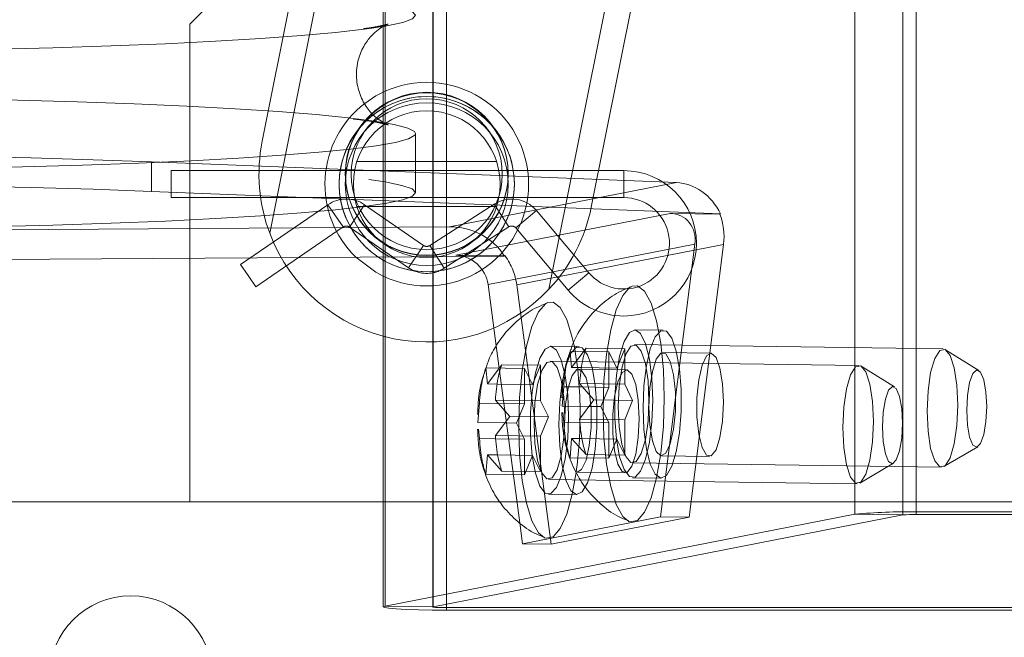
# Paper-space layout 'Top Level(2)' of a CAD drawing. Units: inches. Extents: x 5 to 433, y 8 to 336.
# Drawn here: x 138 to 140, y 114 to 116 of the extents above; entities that cross this region are included whole.
import ezdxf

# ---------------------------------------------------------------- set-up
doc = ezdxf.new("R2010")
doc.units = ezdxf.units.IN
doc.header["$MEASUREMENT"] = 0
doc.linetypes.add('HIDDEN', pattern=[0.075, 0.05, -0.025])

psp = doc.layouts.new('Top Level(2)')

# ---------------------------------------------------------------- linework, layer by layer
at = {"color": 7, "linetype": 'Continuous', "lineweight": 15, "ltscale": 40}
for p, q in [((139.6435861, 114.7404737), (139.6435861, 116.7377328)), ((139.7726338, 114.7456561), (139.7726338, 116.7429152)), ((138.6473261, 115.7704246), (138.6473261, 115.5681963)), ((138.7158806, 115.4628627), (138.7158806, 115.5445152)), ((138.1578525, 115.422516), (138.1578525, 115.4849303)), ((138.1578525, 115.4849303), (139.2665788, 115.441085)), ((138.1578525, 115.422516), (139.3597805, 115.3749849)), ((138.8005248, 115.2876407), (139.2534582, 115.3761079)), ((139.2534582, 115.3761079), (139.3580227, 115.3746415)), ((139.3580227, 115.3746415), (139.3597805, 115.3749849)), ((139.3057404, 115.3112672), (138.8689833, 115.2259596)), ((139.2329476, 114.7353201), (139.3057404, 115.3112672)), ((139.293318, 114.7344735), (139.3661108, 115.3104206)), ((138.8167158, 115.2852684), (137.4083354, 115.27612)), ((138.2394427, 115.2815186), (138.2394427, 114.7667636)), ((138.6473261, 115.2841681), (138.6473261, 114.5449632)), ((138.8689833, 115.2259596), (138.8862036, 115.0964373)), ((139.0454112, 115.0506523), (139.0757231, 115.091195)), ((139.0421015, 115.0846281), (139.0454112, 115.0506523)), ((138.8641634, 115.0498731), (138.8674731, 115.0158973)), ((138.8674731, 115.0158973), (138.897785, 115.0564401)), ((139.0665123, 115.0503564), (139.0454112, 115.0506523)), ((138.8885742, 115.0156014), (138.8674731, 115.0158973)), ((139.0252907, 114.9689987), (139.0286004, 115.0099202)), ((139.0648944, 115.0094112), (139.0286004, 115.0099202)), ((139.062222, 115.0164871), (139.0925338, 114.9821327)), ((138.8842839, 114.9817322), (138.9145957, 114.9473778)), ((139.0925338, 114.9821327), (139.062222, 114.9415899)), ((138.8473526, 114.9342438), (138.8506623, 114.9751652)), ((138.8869564, 114.9746563), (138.8506623, 114.9751652)), ((139.0821184, 114.9682018), (139.0252907, 114.9689987)), ((138.9145957, 114.9473778), (138.8842839, 114.906835)), ((139.0286004, 114.935023), (139.0266218, 114.9553339)), ((138.9041803, 114.9334469), (138.8473526, 114.9342438)), ((138.8506623, 114.900268), (138.8486837, 114.920579)), ((139.0621745, 114.9345521), (139.0286004, 114.935023)), ((138.8842364, 114.8997972), (138.8506623, 114.900268)), ((139.0454112, 114.9008578), (139.0421015, 114.8599364)), ((139.0757231, 114.8665034), (139.0454112, 114.9008578)), ((139.0674023, 114.9005494), (139.0454112, 114.9008578)), ((138.8674731, 114.8661029), (138.8641634, 114.8251815)), ((138.897785, 114.8317484), (138.8674731, 114.8661029)), ((138.8894642, 114.8657945), (138.8674731, 114.8661029)), ((138.6473261, 114.7667636), (136.3309427, 114.7667636)), ((138.2394427, 114.7667636), (138.6473261, 114.7667636)), ((138.6518784, 114.5467729), (139.6435861, 114.7404737)), ((138.7529143, 114.5453561), (139.7446219, 114.7390568)), ((138.9417762, 114.6784484), (139.2329476, 114.7353201)), ((139.0021465, 114.6776018), (139.293318, 114.7344735)), ((139.2329476, 114.7353201), (139.293318, 114.7344735)), ((139.7446219, 114.7390568), (139.6435861, 114.7404737)), ((139.7726338, 114.7401818), (139.7726338, 114.7456561)), ((139.7726338, 114.7456561), (140.6058424, 114.7456561)), ((139.7726338, 114.7401818), (140.6058424, 114.7401818)), ((138.9359439, 114.7223157), (138.9417762, 114.6784484)), ((138.9417762, 114.6784484), (139.0021465, 114.6776018)), ((138.7529143, 114.5453561), (138.6518784, 114.5467729)), ((138.7809261, 114.5434455), (138.7809261, 114.5379712)), ((138.7809261, 114.5434455), (140.6058427, 114.5434455)), ((138.7809261, 114.5379712), (140.6058427, 114.5379712))]:
    psp.add_line(p, q, dxfattribs=at)
at = {"color": 7, "linetype": 'HIDDEN', "lineweight": 0, "ltscale": 40}
for p, q in [((139.7446219, 114.7390568), (139.7446219, 116.7363159)), ((139.7726338, 116.7374408), (139.7726338, 114.7401818)), ((138.7519261, 116.5422223), (138.7519261, 114.5449632)), ((138.7529143, 116.5426151), (138.7529143, 114.5453561)), ((138.7809261, 114.5508273), (138.7809261, 116.5407046)), ((138.7809261, 114.5379712), (138.7809261, 116.5352302)), ((139.086884, 115.3892307), (139.2800308, 116.3543454)), ((138.5592845, 116.0906555), (138.4078381, 115.3339091)), ((138.4969295, 116.0332504), (138.2394427, 115.7757636)), ((138.4930874, 116.0334023), (138.3920014, 115.5282965)), ((138.6473261, 116.0273028), (138.6473261, 115.7704246)), ((138.6518784, 115.7714857), (138.6518784, 116.0271228)), ((138.9974583, 115.2159094), (139.1489048, 115.9726558)), ((138.2394427, 115.7757636), (138.2394427, 115.2815186)), ((138.6473261, 115.5681963), (138.6473261, 115.2841681)), ((138.6518784, 115.2841977), (138.6518784, 115.5672022)), ((138.8871559, 115.4852636), (138.5916951, 115.4852636)), ((138.1994427, 115.4662636), (138.1994427, 115.4377636)), ((139.1554427, 115.4662636), (138.1994427, 115.4662636)), ((138.7158806, 115.4196866), (138.7158806, 115.4628627)), ((139.1554427, 115.4662636), (139.1554427, 115.4092636)), ((139.2665788, 115.441085), (138.7874043, 115.3474924)), ((138.1994427, 115.4377636), (138.1994427, 115.4092636)), ((138.1994427, 115.4092636), (139.1554427, 115.4092636)), ((138.5307963, 115.3943207), (138.3463635, 115.2682946)), ((138.5629546, 115.3472586), (138.5307963, 115.3943207)), ((138.5759685, 115.3472327), (138.6083136, 115.3941666)), ((138.5919003, 115.3902636), (138.8871063, 115.3902636)), ((138.7329169, 115.3082945), (138.6083136, 115.3941666)), ((138.8818516, 115.3954257), (138.7456506, 115.3080831)), ((138.9126211, 115.3474441), (138.8818516, 115.3954257)), ((138.9276304, 115.3451653), (138.971255, 115.3818518)), ((139.0815871, 115.250654), (138.971255, 115.3818518)), ((138.7874043, 115.3474924), (137.4083354, 115.3385343)), ((138.3785219, 115.2212325), (138.5629546, 115.3472586)), ((138.5759685, 115.3472327), (138.7005717, 115.2613606)), ((138.7764201, 115.2601015), (138.9126211, 115.3474441)), ((138.9276304, 115.3451653), (139.0379626, 115.2139675)), ((138.7005717, 115.2613606), (138.7329169, 115.3082945)), ((138.7764201, 115.2601015), (138.7456506, 115.3080831)), ((138.9293537, 115.225113), (139.3661108, 115.3104206)), ((138.8005248, 115.2876407), (138.9050894, 115.2861744)), ((138.9033316, 115.2858311), (138.8167158, 115.2852684)), ((138.9033316, 115.2858311), (138.9050894, 115.2861744)), ((138.3624427, 115.2447636), (138.3463635, 115.2682946)), ((138.3785219, 115.2212325), (138.3624427, 115.2447636)), ((139.0379626, 115.2139675), (139.0815871, 115.250654)), ((138.9293537, 115.225113), (139.0021465, 114.6776018)), ((139.2388922, 115.1293072), (139.1785219, 115.1301538)), ((138.8862036, 115.0964373), (138.9359439, 114.7223157)), ((139.0609541, 115.0945522), (139.0005838, 115.0953988)), ((139.0432216, 115.0869282), (139.0406213, 115.0791899)), ((139.1574025, 115.0900496), (139.0757231, 115.091195)), ((139.1574025, 115.0900496), (139.1405917, 115.0493175)), ((139.1574025, 115.0151524), (139.1574025, 115.0900496)), ((139.8300836, 115.0897636), (139.1780837, 115.0989068)), ((139.9051687, 115.0444244), (139.8350528, 115.0881934)), ((139.1237809, 115.0834826), (139.0421015, 115.0846281)), ((139.1405917, 115.0493175), (139.1237809, 115.0834826)), ((139.1237809, 115.0834826), (139.1237809, 115.0085854)), ((139.3392655, 115.0806449), (139.2382297, 115.0820618)), ((138.8652835, 115.0521733), (138.8626832, 115.044435)), ((138.9458428, 115.0487277), (138.8641634, 115.0498731)), ((138.9794644, 115.0552947), (138.897785, 115.0564401)), ((138.9626536, 115.0145626), (138.9458428, 115.0487277)), ((138.9458428, 115.0487277), (138.9458428, 114.9738305)), ((138.9794644, 115.0552947), (138.9626536, 115.0145626)), ((138.9794644, 114.9803975), (138.9794644, 115.0552947)), ((139.6521455, 115.0550086), (139.0001456, 115.0641519)), ((139.1613274, 115.04589), (139.0602916, 115.0473069)), ((139.1405917, 115.0493175), (139.0665123, 115.0503564)), ((139.7272306, 115.0096694), (139.6571147, 115.0534384)), ((138.9626536, 115.0145626), (138.8885742, 115.0156014)), ((139.1574025, 115.0151524), (139.062222, 115.0164871)), ((139.1237809, 115.0085854), (139.0648944, 115.0094112)), ((139.1237809, 115.0085854), (139.1069701, 114.9678533)), ((139.1742132, 114.9809873), (139.1574025, 115.0151524)), ((138.9794644, 114.9803975), (138.8842839, 114.9817322)), ((139.1742132, 114.9809873), (139.0925338, 114.9821327)), ((138.9458428, 114.9738305), (138.8869564, 114.9746563)), ((138.9458428, 114.9738305), (138.929032, 114.9330984)), ((138.9962752, 114.9462323), (138.9794644, 114.9803975)), ((139.1069701, 114.9678533), (139.0821184, 114.9682018)), ((139.1069701, 114.9678533), (139.1237809, 114.9336882)), ((139.1574025, 114.9402552), (139.1742132, 114.9809873)), ((138.9962752, 114.9462323), (138.9145957, 114.9473778)), ((138.9794644, 114.9055002), (138.9962752, 114.9462323)), ((139.1574025, 114.9402552), (139.062222, 114.9415899)), ((139.1574025, 114.865358), (139.1574025, 114.9402552)), ((138.929032, 114.9330984), (138.9041803, 114.9334469)), ((138.929032, 114.9330984), (138.9458428, 114.8989333)), ((139.1237809, 114.9336882), (139.0621745, 114.9345521)), ((139.1237809, 114.9336882), (139.1237809, 114.858791)), ((138.9458428, 114.8989333), (138.8842364, 114.8997972)), ((138.9794644, 114.9055002), (138.8842839, 114.906835)), ((138.9458428, 114.8989333), (138.9458428, 114.824036)), ((138.9794644, 114.830603), (138.9794644, 114.9055002)), ((139.1405917, 114.8995231), (139.0674023, 114.9005494)), ((139.1237809, 114.858791), (139.1405917, 114.8995231)), ((139.1405917, 114.8995231), (139.1574025, 114.865358)), ((139.8315894, 114.8412184), (139.902905, 114.8830041)), ((138.9626536, 114.8647681), (138.8894642, 114.8657945)), ((138.9458428, 114.824036), (138.9626536, 114.8647681)), ((138.9626536, 114.8647681), (138.9794644, 114.830603)), ((139.1237809, 114.858791), (139.0421015, 114.8599364)), ((139.1574025, 114.865358), (139.0757231, 114.8665034)), ((139.2351729, 114.8640832), (139.3362087, 114.8626664)), ((139.1745782, 114.8489314), (139.8265781, 114.8397882)), ((139.6536513, 114.8064635), (139.7249669, 114.8482491)), ((138.9458428, 114.824036), (138.8641634, 114.8251815)), ((138.9794644, 114.830603), (138.897785, 114.8317484)), ((139.0572348, 114.8293283), (139.1582706, 114.8279114)), ((139.17414, 114.8176845), (139.2345104, 114.8168379)), ((138.9966401, 114.8141765), (139.64864, 114.8050332)), ((138.9962019, 114.7829295), (139.0565723, 114.7820829)), ((138.6473261, 114.7667636), (140.3644427, 114.7667636)), ((140.7394427, 114.7667636), (138.6473261, 114.7667636))]:
    psp.add_line(p, q, dxfattribs=at)
at = {"color": 8, "linetype": 'Continuous', "lineweight": 15, "ltscale": 40}
for p, q in [((138.6518784, 115.5672022), (138.6518784, 115.7714857)), ((138.6271099, 115.5847546), (138.6473261, 115.5981991)), ((138.6473261, 115.2773281), (138.6364297, 115.2840973)), ((138.6518784, 114.5467729), (138.6518784, 115.2841977)), ((138.7809261, 114.5434455), (138.7809261, 114.5508273))]:
    psp.add_line(p, q, dxfattribs=at)
at = {"color": 7, "linetype": 'Continuous', "lineweight": 15, "ltscale": 40, "flags": 128}
for points in [[(138.6238049, 115.7670917), (138.6549652, 115.7720279), (138.6890846, 115.7794003), (138.709449, 115.7869107), (138.7158684, 115.7944888), (138.7082828, 115.802064), (138.6867631, 115.8095655), (138.6515101, 115.8169233), (138.6028531, 115.8240687), (138.5412462, 115.8309349), (138.4672648, 115.8374579), (138.3815995, 115.8435768), (138.2850503, 115.8492343), (138.1785184, 115.8543778), (138.0629987, 115.8589592), (137.9395697, 115.8629357), (137.8093838, 115.8662701)], [(138.6085715, 115.6083442), (138.6319427, 115.6239591), (138.6473261, 115.6320303)], [(137.6041092, 115.6203442), (137.7421347, 115.6180292), (137.8752467, 115.6150278), (138.0022025, 115.6113681), (138.1218165, 115.6070842), (138.2329721, 115.6022161), (138.3346313, 115.5968092), (138.4258451, 115.5909141), (138.5057618, 115.5845858), (138.5736352, 115.5778834), (138.6288316, 115.5708694), (138.6708357, 115.5636093), (138.6992552, 115.556171), (138.7138249, 115.5486238), (138.7158806, 115.5445152)], [(137.7675194, 115.4961956), (137.9042892, 115.4930969), (138.034796, 115.4893304), (138.1578525, 115.4849303)], [(137.7675194, 115.4337812), (137.9042892, 115.4306826), (138.034796, 115.4269161), (138.1578525, 115.422516), (138.1578525, 115.422516)], [(138.6473261, 115.2434969), (138.6319427, 115.2515681), (138.5893838, 115.2837917)], [(139.1729453, 115.2225732), (139.1841302, 115.2232796), (139.1992755, 115.2118344), (139.2130874, 115.1865624), (139.2247631, 115.1489324), (139.2336241, 115.1011312), (139.2391555, 115.045937), (139.2410357, 114.9865573)], [(138.9950072, 115.1878183), (139.0061921, 115.1885246), (139.0213375, 115.1770794), (139.0351493, 115.1518075), (139.046825, 115.1141774), (139.0494049, 115.1027137)], [(139.2410357, 114.9865573), (139.2391555, 114.9264431), (139.2336241, 114.8690881), (139.2247631, 114.8178254), (139.2130874, 114.7756344), (139.1992755, 114.744967), (139.1841302, 114.7276054), (139.1685316, 114.7245587), (139.1659945, 114.7254489)], [(139.0549686, 114.8290648), (139.046825, 114.7830705), (139.0351493, 114.7408795), (139.0213375, 114.710212), (139.0061921, 114.6928504), (138.9905935, 114.6898037), (138.9880564, 114.690694)], [(138.6518784, 114.5467729), (138.6473976, 114.545192), (138.6498932, 114.5435992), (138.6592347, 114.5420776), (138.6749341, 114.5407067), (138.6961712, 114.5395583), (138.7218363, 114.5386922), (138.7505887, 114.5381538), (138.7809261, 114.5379712)], [(138.7529143, 114.5453561), (138.7519416, 114.5450129), (138.7524833, 114.5446671), (138.7545111, 114.5443369), (138.7579189, 114.5440393), (138.7625287, 114.54379), (138.7680997, 114.543602), (138.7743409, 114.5434851), (138.7809261, 114.5434455)]]:
    psp.add_lwpolyline(points, dxfattribs=at)
at = {"color": 7, "linetype": 'HIDDEN', "lineweight": 0, "ltscale": 40, "flags": 128}
for points in [[(136.827652, 115.7183436), (136.9693023, 115.7167366), (137.1132549, 115.7158526), (137.2581657, 115.7156999), (137.4026816, 115.7162798), (137.5454534, 115.717587), (137.6851481, 115.7196093), (137.8204614, 115.7223277), (137.9501299, 115.7257169), (138.0729429, 115.7297453), (138.1877537, 115.7343752), (138.2934904, 115.7395634), (138.3891657, 115.7452615), (138.4738864, 115.7514163), (138.5468615, 115.7579703), (138.6074095, 115.7648623), (138.6238049, 115.7670917)], [(138.7158806, 115.5445152), (138.7144087, 115.5410383), (138.7010011, 115.5334852), (138.6737273, 115.5260352), (138.6328421, 115.5187576), (138.578727, 115.5117206), (138.5118874, 115.5049898), (138.4329473, 115.498628), (138.3426439, 115.4926946), (138.2418201, 115.4872451), (138.1314174, 115.4823303), (138.0124666, 115.477996), (137.8860783, 115.4742829), (137.7534325, 115.4712255), (137.6157678, 115.4688524), (137.4743694, 115.4671857), (137.3305575, 115.4662411), (137.185675, 115.4660272), (137.0410745, 115.4665462), (136.8981061, 115.4677932), (136.7581047, 115.4697565), (136.6223774, 115.4724178), (136.4921915, 115.4757522), (136.3687624, 115.4797287), (136.2532427, 115.48431), (136.1467109, 115.4894535), (136.0501616, 115.4951111), (135.9644964, 115.50123), (135.890515, 115.507753), (135.8289081, 115.5146192), (135.780251, 115.5217646), (135.7449981, 115.5291224), (135.7234783, 115.5366239), (135.7158928, 115.5441991), (135.7158806, 115.5445152)], [(136.827652, 115.3438576), (136.9693023, 115.3422506), (137.1132549, 115.3413666), (137.2581657, 115.3412138), (137.4026816, 115.3417937), (137.5454534, 115.3431009), (137.6851481, 115.3451232), (137.8204614, 115.3478416), (137.9501299, 115.3512308), (138.0729429, 115.3552592), (138.1877537, 115.3598891), (138.2934904, 115.3650774), (138.3891657, 115.3707755), (138.4738864, 115.3769302), (138.5468615, 115.3834842), (138.6074095, 115.3903762), (138.6549652, 115.3975419), (138.6890846, 115.4049143), (138.709449, 115.4124246), (138.7158684, 115.4200027), (138.7082828, 115.4275779), (138.6867631, 115.4350794), (138.6515101, 115.4424372), (138.6028531, 115.4495826), (138.5412462, 115.4564488), (138.4672648, 115.4629718), (138.3815995, 115.4690907), (138.2850503, 115.4747483), (138.1785184, 115.4798917), (138.0629987, 115.4844731), (137.9395697, 115.4884496), (137.8093838, 115.491784), (137.6736565, 115.4944453), (137.5336551, 115.4964086), (137.3906867, 115.4976556), (137.2460862, 115.4981746), (137.1012036, 115.4979607), (136.9573918, 115.4970161), (136.8159934, 115.4953494), (136.6783287, 115.4929763), (136.5456829, 115.4899189), (136.4192946, 115.4862058), (136.3003438, 115.4818715), (136.1899411, 115.4769567), (136.0891173, 115.4715072), (135.9988138, 115.4655738), (135.9198738, 115.459212), (135.8530342, 115.4524812), (135.7989191, 115.4454441), (135.7580338, 115.4381666), (135.7307601, 115.4307165), (135.7173525, 115.4231635), (135.7179363, 115.415578), (135.732506, 115.4080308), (135.7609255, 115.4005925), (135.8029296, 115.3933324), (135.858126, 115.3863184), (135.9259994, 115.379616), (136.005916, 115.3732877), (136.0971298, 115.3673926), (136.1987891, 115.3619857), (136.3099447, 115.3571176), (136.4295587, 115.3528337), (136.5565144, 115.3491739), (136.6896265, 115.3461726), (136.827652, 115.3438576)], [(139.1659945, 114.7254489), (139.1533863, 114.7360039), (139.1395744, 114.7612758), (139.1278987, 114.7989058), (139.1190377, 114.846707), (139.1135064, 114.9019013), (139.1116262, 114.961281), (139.1135064, 115.0213951), (139.1190377, 115.0787501), (139.1278987, 115.1300128), (139.1395744, 115.1722038), (139.1533863, 115.2028713), (139.1685316, 115.2202329), (139.1729453, 115.2225732)], [(138.9880564, 114.690694), (138.9754482, 114.7012489), (138.9616363, 114.7265209), (138.9499606, 114.7641509), (138.9410996, 114.8119521), (138.9355683, 114.8671463), (138.9336881, 114.926526), (138.9355683, 114.9866402), (138.9410996, 115.0439952), (138.9499606, 115.0952578), (138.9616363, 115.1374489), (138.9754482, 115.1681163), (138.9905935, 115.1854779), (138.9950072, 115.1878183)], [(139.2167714, 114.981818), (139.2149747, 115.0274594), (139.2097444, 115.0683436), (139.2015451, 115.1008377), (139.1911055, 115.1220546), (139.179353, 115.130109), (139.1673321, 115.1242852), (139.1561107, 115.1051007), (139.146686, 115.0742602), (139.1398953, 115.0345039), (139.1363421, 114.9893644), (139.1363421, 114.9428525), (139.1398953, 114.8991011), (139.146686, 114.8619975), (139.1561107, 114.8348387), (139.1673321, 114.8200377), (139.179353, 114.8189098), (139.1911055, 114.8315552), (139.2015451, 114.8568502), (139.2097444, 114.8925473), (139.2149747, 114.9354747), (139.2167714, 114.981818)], [(139.1962608, 114.9651737), (139.1980575, 114.9195322), (139.2032878, 114.878648), (139.2114871, 114.8461539), (139.2219267, 114.8249371), (139.2336792, 114.8168827), (139.2457001, 114.8227065), (139.2569215, 114.8418909), (139.2663463, 114.8727314), (139.2731369, 114.9124877), (139.2766901, 114.9576272), (139.2766901, 115.0041391), (139.2731369, 115.0478906), (139.2663463, 115.0849941), (139.2569215, 115.112153), (139.2457001, 115.1269539), (139.2336792, 115.1280818), (139.2219267, 115.1154364), (139.2114871, 115.0901414), (139.2032878, 115.0544443), (139.1980575, 115.011517), (139.1962608, 114.9651737)], [(139.0388333, 114.947063), (139.0370366, 114.9927045), (139.0318063, 115.0335886), (139.0236071, 115.0660828), (139.0131674, 115.0872996), (139.001415, 115.095354), (138.989394, 115.0895302), (138.9781726, 115.0703458), (138.9687479, 115.0395052), (138.9619572, 114.999749), (138.958404, 114.9546095), (138.958404, 114.9080976), (138.9619572, 114.8643461), (138.9687479, 114.8272426), (138.9781726, 114.8000837), (138.989394, 114.7852828), (139.001415, 114.7841549), (139.0131674, 114.7968003), (139.0236071, 114.8220953), (139.0318063, 114.8577924), (139.0370366, 114.9007197), (139.0388333, 114.947063)], [(139.0183227, 114.9304187), (139.0201194, 114.8847773), (139.0253497, 114.8438931), (139.033549, 114.811399), (139.0439886, 114.7901821), (139.0557411, 114.7821277), (139.067762, 114.7879515), (139.0789834, 114.807136), (139.0884082, 114.8379765), (139.0951988, 114.8777328), (139.098752, 114.9228723), (139.098752, 114.9693841), (139.0951988, 115.0131356), (139.0884082, 115.0502392), (139.0789834, 115.077398), (139.067762, 115.092199), (139.0557411, 115.0933268), (139.0439886, 115.0806815), (139.033549, 115.0553865), (139.0253497, 115.0196894), (139.0201194, 114.976762), (139.0183227, 114.9304187)], [(139.2086833, 114.9802382), (139.2067322, 114.9371632), (139.2011143, 114.8985215), (139.1925071, 114.8689738), (139.1819489, 114.8520841), (139.170713, 114.8498896), (139.1601547, 114.8626548), (139.1515476, 114.8888401), (139.1459296, 114.9252872), (139.1439785, 114.9676), (139.1459296, 115.010675), (139.1515476, 115.0493168), (139.1601547, 115.0788644), (139.170713, 115.0957541), (139.1819489, 115.0979487), (139.1925071, 115.0851835), (139.2011143, 115.0589981), (139.2067322, 115.022551), (139.2086833, 114.9802382)], [(139.8606832, 114.971095), (139.8587322, 115.0134078), (139.8531142, 115.0498549), (139.844507, 115.0760402), (139.8339488, 115.0888054), (139.8227129, 115.0866108), (139.8121547, 115.0697212), (139.8035475, 115.0401735), (139.7979296, 115.0015318), (139.7959785, 114.9584568), (139.7979296, 114.916144), (139.8035475, 114.8796968), (139.8121547, 114.8535115), (139.8227129, 114.8407463), (139.8339488, 114.8429409), (139.844507, 114.8598306), (139.8531142, 114.8893782), (139.8587322, 114.9280199), (139.8606832, 114.971095)], [(139.20849, 114.9675623), (139.2103951, 114.928613), (139.2158529, 114.8956682), (139.2241264, 114.8731773), (139.2340983, 114.8641778), (139.2444217, 114.8698852), (139.2537024, 114.8895285), (139.260687, 114.920455), (139.2644322, 114.9584877), (139.2644322, 114.9984902), (139.260687, 115.0350599), (139.2537024, 115.0632578), (139.2444217, 115.0792758), (139.2340983, 115.0809504), (139.2241264, 115.0680555), (139.2158529, 115.0423326), (139.2103951, 115.0072558), (139.20849, 114.9675623)], [(139.3659484, 114.9771659), (139.3640434, 115.0161152), (139.3585855, 115.04906), (139.350312, 115.0715509), (139.3403401, 115.0805504), (139.3300167, 115.074843), (139.320736, 115.0551997), (139.3137514, 115.0242732), (139.3100062, 114.9862405), (139.3100062, 114.946238), (139.3137514, 114.9096683), (139.320736, 114.8814703), (139.3300167, 114.8654524), (139.3403401, 114.8637778), (139.350312, 114.8766727), (139.3585855, 114.9023956), (139.3640434, 114.9374724), (139.3659484, 114.9771659)], [(139.0307452, 114.9454832), (139.0287941, 114.9024082), (139.0231762, 114.8637665), (139.014569, 114.8342189), (139.0040108, 114.8173292), (138.9927749, 114.8151346), (138.9822166, 114.8278998), (138.9736095, 114.8540851), (138.9679915, 114.8905322), (138.9660404, 114.9328451), (138.9679915, 114.9759201), (138.9736095, 115.0145618), (138.9822166, 115.0441094), (138.9927749, 115.0609991), (139.0040108, 115.0631937), (139.014569, 115.0504285), (139.0231762, 115.0242432), (139.0287941, 114.9877961), (139.0307452, 114.9454832)], [(139.0572348, 114.8293283), (139.0664836, 114.8351302), (139.0757643, 114.8547736), (139.0827489, 114.8857), (139.0864941, 114.9237327), (139.0864941, 114.9637352), (139.0827489, 115.0003049), (139.0757643, 115.0285029), (139.0664836, 115.0445208), (139.0561602, 115.0461954), (139.0461883, 115.0333005), (139.0379148, 115.0075776), (139.032457, 114.9725008), (139.0305519, 114.9328073), (139.0305519, 114.9328073)], [(139.1880103, 114.9424109), (139.1861053, 114.9813602), (139.1806474, 115.014305), (139.1723739, 115.0367959), (139.162402, 115.0457954), (139.1520787, 115.0400881), (139.1427979, 115.0204447), (139.1358133, 114.9895183), (139.1320681, 114.9514855), (139.1320681, 114.911483), (139.1358133, 114.8749133), (139.1427979, 114.8467154), (139.1520787, 114.8306974), (139.162402, 114.8290228), (139.1723739, 114.8419178), (139.1806474, 114.8676406), (139.1861053, 114.9027175), (139.1880103, 114.9424109)], [(139.6827451, 114.93634), (139.6807941, 114.9786528), (139.6751761, 115.0151), (139.666569, 115.0412853), (139.6560107, 115.0540505), (139.6447748, 115.0518559), (139.6342166, 115.0349662), (139.6256094, 115.0054186), (139.6199915, 114.9667769), (139.6180404, 114.9237018), (139.6199915, 114.881389), (139.6256094, 114.8449419), (139.6342166, 114.8187566), (139.6447748, 114.8059914), (139.6560107, 114.808186), (139.666569, 114.8250756), (139.6751761, 114.8546233), (139.6807941, 114.893265), (139.6827451, 114.93634)], [(139.9219205, 114.96789), (139.9203109, 114.9363538), (139.9157272, 114.9089898), (139.9088672, 114.8899641), (139.9007753, 114.8821732), (139.8926834, 114.8868031), (139.8858234, 114.903149), (139.8812397, 114.9287224), (139.8796301, 114.9596299), (139.8812397, 114.9911662), (139.8858234, 115.0185301), (139.8926834, 115.0375558), (139.9007753, 115.0453467), (139.9088672, 115.0407168), (139.9157272, 115.0243709), (139.9203109, 114.9987976), (139.9219205, 114.96789)], [(139.7439824, 114.9331351), (139.7423728, 114.9015988), (139.7377891, 114.8742349), (139.7309291, 114.8552092), (139.7228372, 114.8474182), (139.7147453, 114.8520482), (139.7078853, 114.868394), (139.7033016, 114.8939674), (139.701692, 114.9248749), (139.7033016, 114.9564112), (139.7078853, 114.9837752), (139.7147453, 115.0028008), (139.7228372, 115.0105918), (139.7309291, 115.0059619), (139.7377891, 114.989616), (139.7423728, 114.9640426), (139.7439824, 114.9331351)]]:
    psp.add_lwpolyline(points, dxfattribs=at)
at = {"color": 7, "linetype": 'HIDDEN', "lineweight": 0, "ltscale": 1600}
for centre, radius in [((138.7394427, 115.4597536), 0.172), ((138.7394427, 115.4587636), 0.1719), ((138.7394427, 115.4377636), 0.185), ((138.7394427, 115.4377636), 0.172), ((138.7394427, 115.4587636), 0.1594488), ((138.7394427, 115.4377636), 0.155), ((138.1144427, 114.3962136), 0.172)]:
    psp.add_circle(centre, radius, dxfattribs=at)
for centre, radius, start, end in [((138.7394427, 115.4377636), 0.215, 0, 115.369182), ((138.7394427, 115.4377636), 0.215, 127.4957976, 225.7373771), ((138.7394427, 115.4377636), 0.185, 0, 119.8629748), ((138.7394427, 115.4377636), 0.185, 127.3876096, 236.1633499), ((138.7394427, 115.4587636), 0.3543307, 168.6829944, 200.6321616), ((139.1554427, 115.3127636), 0.1535, 270, 90), ((138.7394427, 115.4377636), 0.215, 244.630818, 0), ((138.7394427, 115.4377636), 0.185, 240.1370252, 0), ((138.5694427, 115.3377636), 0.0685, 55.4267753, 124.3454605), ((138.918829, 115.3377636), 0.0685, 40.0625101, 122.6711389), ((139.1554427, 115.3127636), 0.0965, 220.0625101, 90), ((138.7394427, 115.4587636), 0.3543307, 316.7338273, 348.6829944), ((138.5694427, 115.3377636), 0.0115, 90, 124.3454605), ((138.5694427, 115.3377636), 0.0115, 55.4267753, 90), ((138.918829, 115.3377636), 0.0115, 90, 122.6711389), ((138.918829, 115.3377636), 0.0115, 40.0625101, 90), ((138.7394427, 115.4587636), 0.3543307, 200.6321616, 316.7338273), ((138.7394427, 115.3177636), 0.0115, 235.4267753, 302.6711389), ((138.7394427, 115.3177636), 0.0685, 235.4267753, 270), ((138.7394427, 115.3177636), 0.0685, 270, 302.6711389), ((139.1554427, 115.3127636), 0.1535, 220.0625101, 270), ((138.3145918, 114.9599647), 0.7485503, 359.375223, 10.9936774), ((138.1863223, 114.948234), 0.8767825, 352.1883827, 0.2331861)]:
    psp.add_arc(centre, radius, start, end, dxfattribs=at)
at = {"color": 7, "linetype": 'Continuous', "lineweight": 15, "ltscale": 1600}
for centre, radius in [((139.750585, 113.6853873), 1.060498), ((139.7678477, 114.5100336), 0.2301979)]:
    psp.add_arc(centre, radius, 88.8086789, 95.7907082, dxfattribs=at)
for centre, major_axis, ratio, start_param, end_param in [((139.2665788, 115.3162563), (-0.0139916, 0.1243226), 0.858305561, 5.105609843, 6.152807395), ((139.2453701, 115.3121138), (0.0368972, 0.0551942), 0.878032436, 5.229937717, 6.800734044), ((139.2453701, 115.3121138), (0.0737943, 0.1103885), 0.878032436, 5.229937717, 5.753536493), ((138.8086129, 115.2268062), (0.0462706, -0.0459127), 0.862746143, 0.841190342, 2.411986669)]:
    psp.add_ellipse(centre, major_axis=major_axis, ratio=ratio, start_param=start_param, end_param=end_param, dxfattribs=at)
at = {"color": 7, "linetype": 'HIDDEN', "lineweight": 0, "ltscale": 1600}
for centre, major_axis, ratio, start_param, end_param in [((138.7874043, 115.2226637), (0.1337178, 0.0066466), 0.932221463, 0.477294676, 1.524492227), ((138.8086129, 115.2268062), (0.0925412, -0.0918253), 0.862746143, 0.841190342, 1.364789117)]:
    psp.add_ellipse(centre, major_axis=major_axis, ratio=ratio, start_param=start_param, end_param=end_param, dxfattribs=at)
at = {"color": 7, "linetype": 'Continuous', "lineweight": 15, "ltscale": 40}
for points, knots in [([(138.65777, 115.5631016), (138.6574772, 115.5631804), (138.6569155, 115.5633317), (138.6480817, 115.5673403), (138.6336571, 115.5767685), (138.6154027, 115.5945871), (138.5986555, 115.6222371), (138.5892724, 115.6584185), (138.5919706, 115.6966266), (138.6051564, 115.7290549), (138.6221742, 115.7514629), (138.6381685, 115.7651284), (138.6501765, 115.772385), (138.6572573, 115.7754567), (138.6575442, 115.7755263), (138.6576867, 115.7755608)], [0, 0, 0, 0, 0.092797368, 0.178015456, 0.252404058, 0.324697922, 0.398416749, 0.475107577, 0.559694635, 0.633884138, 0.701849968, 0.768347824, 0.838808217, 0.919938639, 1, 1, 1, 1]), ([(139.1719056, 115.2208487), (139.1644184, 115.2181252), (139.1434706, 115.2105056), (139.1140466, 115.1897046), (139.0848501, 115.161802), (139.0627371, 115.1305728), (139.0491213, 115.1053787), (139.0443393, 115.0904238), (139.0432216, 115.0869282)], [0, 0, 0, 0, 0.1234075, 0.345273994, 0.553088487, 0.75013742, 0.941596843, 1, 1, 1, 1]), ([(138.9939675, 115.1860937), (138.9864804, 115.1833703), (138.9655325, 115.1757506), (138.9361085, 115.1549496), (138.906912, 115.1270471), (138.884799, 115.0958179), (138.8711832, 115.0706237), (138.8664012, 115.0556688), (138.8652835, 115.0521733)], [0, 0, 0, 0, 0.1234075, 0.345273994, 0.553088487, 0.75013742, 0.941596843, 1, 1, 1, 1]), ([(139.0757231, 115.091195), (139.0743677, 115.0869394), (139.0714609, 115.0778123), (139.0654804, 115.053154), (139.0636231, 115.032254), (139.062222, 115.0164871)], [0, 0, 0, 0, 0.176660625, 0.378879494, 1, 1, 1, 1]), ([(139.0406213, 115.0791899), (139.0386296, 115.0735617), (139.0319063, 115.0545624), (139.0263403, 115.0237017), (139.0252766, 114.9977127), (139.0248088, 114.9862855)], [0, 0, 0, 0, 0.19083839, 0.644217061, 1, 1, 1, 1]), ([(139.0286004, 115.0099202), (139.0299167, 115.0257238), (139.0320355, 115.0511632), (139.0393362, 115.0754347), (139.0421015, 115.0846281)], [0, 0, 0, 0, 0.6212275577, 1, 1, 1, 1]), ([(138.8626832, 115.044435), (138.8606915, 115.0388067), (138.8539682, 115.0198074), (138.8484022, 114.9889467), (138.8473385, 114.9629577), (138.8468707, 114.9515306)], [0, 0, 0, 0, 0.19083839, 0.644217061, 1, 1, 1, 1]), ([(138.8506623, 114.9751652), (138.8519786, 114.9909689), (138.8540974, 115.0164082), (138.8613981, 115.0406797), (138.8641634, 115.0498731)], [0, 0, 0, 0, 0.6212275577, 1, 1, 1, 1]), ([(138.897785, 115.0564401), (138.8964296, 115.0521844), (138.8935228, 115.0430574), (138.8875423, 115.0183991), (138.885685, 114.997499), (138.8842839, 114.9817322)], [0, 0, 0, 0, 0.176660625, 0.378879494, 1, 1, 1, 1]), ([(139.0247064, 114.955204), (139.0252707, 114.9425115), (139.026611, 114.9123628), (139.0366931, 114.8691196), (139.0544006, 114.8265025), (139.0785065, 114.7897632), (139.1095552, 114.758464), (139.1392519, 114.7365936), (139.1595774, 114.7291939), (139.1652142, 114.7271417)], [0, 0, 0, 0, 0.1328440364, 0.315546153, 0.4765642603, 0.6208738769, 0.7744963221, 0.9374619107, 1, 1, 1, 1]), ([(139.062222, 114.9415899), (139.0635383, 114.9257494), (139.0656571, 114.9002506), (139.0729578, 114.8757743), (139.0757231, 114.8665034)], [0, 0, 0, 0, 0.621227558, 1, 1, 1, 1]), ([(138.8467683, 114.920449), (138.8473326, 114.9077565), (138.8486729, 114.8776078), (138.858755, 114.8343646), (138.8764625, 114.7917476), (138.9005684, 114.7550083), (138.9316171, 114.7237091), (138.9613138, 114.7018387), (138.9816393, 114.6944389), (138.9872761, 114.6923867)], [0, 0, 0, 0, 0.132844036, 0.315546153, 0.47656426, 0.620873877, 0.774496322, 0.937461911, 1, 1, 1, 1]), ([(139.0421015, 114.8599364), (139.0407461, 114.8642301), (139.0378393, 114.8734387), (139.0318588, 114.8982647), (139.0300015, 114.9192168), (139.0286004, 114.935023)], [0, 0, 0, 0, 0.176660625, 0.378879494, 1, 1, 1, 1]), ([(138.8641634, 114.8251815), (138.862808, 114.8294752), (138.8599012, 114.8386837), (138.8539207, 114.8635097), (138.8520634, 114.8844619), (138.8506623, 114.900268)], [0, 0, 0, 0, 0.176660625, 0.378879494, 1, 1, 1, 1]), ([(138.8842839, 114.906835), (138.8856002, 114.8909944), (138.887719, 114.8654956), (138.8950197, 114.8410194), (138.897785, 114.8317484)], [0, 0, 0, 0, 0.621227558, 1, 1, 1, 1])]:
    psp.add_open_spline(points, degree=3, knots=knots, dxfattribs=at)
at = {"color": 7, "linetype": 'HIDDEN', "lineweight": 0, "ltscale": 40}
for points, knots in [([(138.6576867, 115.7755608), (138.6578446, 115.7756211), (138.6589962, 115.7760607), (138.6528194, 115.7740805), (138.6373678, 115.7710062), (138.6209224, 115.7679535), (138.6072339, 115.766201), (138.6059917, 115.7660419)], [0, 0, 0, 0, 0.039475329, 0.288001241, 0.597284391, 0.963453385, 1, 1, 1, 1]), ([(138.5845541, 115.5753825), (138.5910603, 115.5746082), (138.6117741, 115.5721429), (138.6349293, 115.5681722), (138.6522044, 115.5648192), (138.6593988, 115.5624609), (138.6579073, 115.5630476), (138.65777, 115.5631016)], [0, 0, 0, 0, 0.146819689, 0.467429519, 0.750040789, 0.976991884, 1, 1, 1, 1])]:
    psp.add_open_spline(points, degree=3, knots=knots, dxfattribs=at)

doc.saveas('drawing.dxf')
